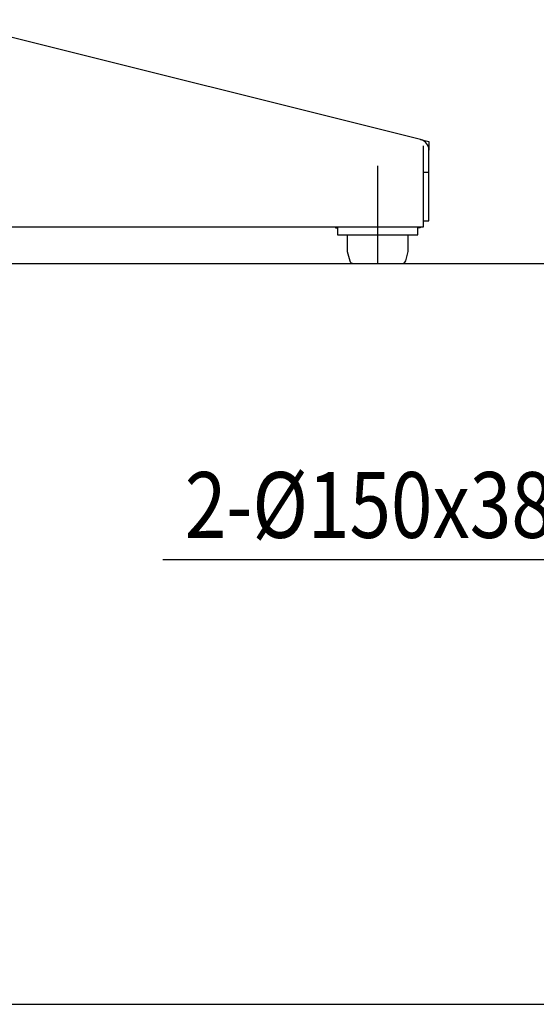
# Model space of a CAD drawing. Extents: x 19 to 361, y 10 to 245.
# Drawn here: x 93 to 117, y 10 to 55 of the extents above; entities that cross this region are included whole.
import ezdxf

# ---------------------------------------------------------------- set-up
doc = ezdxf.new("R2010")
doc.units = 0
doc.linetypes.add('CENTER', pattern=[51, 31.8, -6.4, 6.4, -6.4])
doc.linetypes.add('DASHED', pattern=[19.1, 12.7, -6.4])
doc.layers.get('0').update_dxf_attribs({"linetype": 'CONTINUOUS'})
doc.layers.add('LAYER002', color=7, linetype='CONTINUOUS')
doc.layers.add('LAYER004', color=7, linetype='CONTINUOUS')
doc.styles.add('ED_VECTOR', font='MONOTXT.SHX', dxfattribs={"bigfont": 'BIGFONT.SHX'})

# ---------------------------------------------------------------- blocks, each defined once
blk = doc.blocks.new('EDTIP_ARROW_S')
at = {"color": 0, "linetype": 'CONTINUOUS'}
for q in [(-0.965926, 0.258819), (-1, 0), (-0.965926, -0.258819)]:
    blk.add_line((0, 0), q, dxfattribs=at)
blk = doc.blocks.new('EDDIM056')
at = {"layer": 'LAYER002', "color": 5, "linetype": 'CONTINUOUS'}
for p, q in [((148.246548, 44.185779), (139.902396, 30.101718)), ((139.902396, 30.101718), (99.730007, 30.101718))]:
    blk.add_line(p, q, dxfattribs=at)
at = {"layer": 'LAYER002', "color": 5, "linetype": 'CONTINUOUS', "xscale": 3, "yscale": 3, "rotation": 59.355229}
blk.add_blockref('EDTIP_ARROW_S', (148.246548, 44.185779), dxfattribs=at)
at = {"layer": 'LAYER002', "color": 3, "linetype": 'CONTINUOUS', "style": 'ED_VECTOR', "width": 0.833333}
blk.add_text('2-%%c150x38ゴム自在車輪', height=3, dxfattribs=at).set_placement((100.730021, 31.101718))

msp = doc.modelspace()

# ---------------------------------------------------------------- linework, layer by layer
at = {"color": 4, "linetype": 'CONTINUOUS'}
for p, q in [((111.476134, 49.253608), (89.632461, 54.714526)), ((111.604684, 45.270082), (111.604684, 48.963776)), ((111.854684, 45.547859), (111.854684, 48.768582)), ((111.604684, 45.547859), (111.854684, 45.547859)), ((90.049128, 45.270082), (111.604684, 45.270082)), ((107.593573, 45.270082), (107.593573, 45.234673)), ((107.593573, 45.234673), (107.660239, 45.234673)), ((107.660239, 45.234673), (107.660239, 45.270082)), ((108.132461, 44.90897), (108.132461, 44.145082)), ((110.910239, 44.145082), (110.910239, 44.90897)), ((111.382461, 45.234673), (111.382461, 45.270082)), ((111.449128, 45.234673), (111.382461, 45.234673)), ((111.449128, 45.270082), (111.449128, 45.234673)), ((108.132461, 44.145082), (108.244501, 43.726945)), ((110.7982, 43.726945), (110.910239, 44.145082)), ((108.405488, 43.603415), (110.637212, 43.603415))]:
    msp.add_line(p, q, dxfattribs=at)
at = {"color": 8, "linetype": 'CONTINUOUS'}
for p, q in [((111.475951, 49.253653), (111.854684, 49.15897)), ((111.854684, 49.15897), (111.854684, 48.768582))]:
    msp.add_line(p, q, dxfattribs=at)
at = {"color": 1, "linetype": 'CENTER'}
msp.add_line((109.52135, 43.603415), (109.52135, 48.047859), dxfattribs=at)
at = {"color": 5, "linetype": 'DASHED'}
msp.add_line((111.604684, 47.770082), (111.854684, 47.770082), dxfattribs=at)
at = {"color": 3, "linetype": 'CONTINUOUS'}
for p, q in [((107.688017, 45.270082), (107.688017, 44.90897)), ((107.688017, 44.90897), (111.354684, 44.90897)), ((111.354684, 44.90897), (111.354684, 45.270082))]:
    msp.add_line(p, q, dxfattribs=at)
at = {"color": 4, "linetype": 'CONTINUOUS'}
for centre, radius, start, end in [((111.354684, 48.768582), 0.5, 0, 75.942183), ((108.405488, 43.770082), 0.166667, 195, 270), ((110.637212, 43.770082), 0.166667, 270, 345)]:
    msp.add_arc(centre, radius, start, end, dxfattribs=at)
at = {"layer": 'LAYER002', "color": 3, "linetype": 'CONTINUOUS'}
msp.add_line((26.530115, 43.603415), (269.863448, 43.603415), dxfattribs=at)
at = {"layer": 'LAYER004', "color": 3, "linetype": 'CONTINUOUS'}
msp.add_line((19.488143, 9.847939), (351.549525, 9.847939), dxfattribs=at)

# ---------------------------------------------------------------- block references
msp.add_blockref('EDDIM056', (0, 0))

doc.saveas('drawing.dxf')
